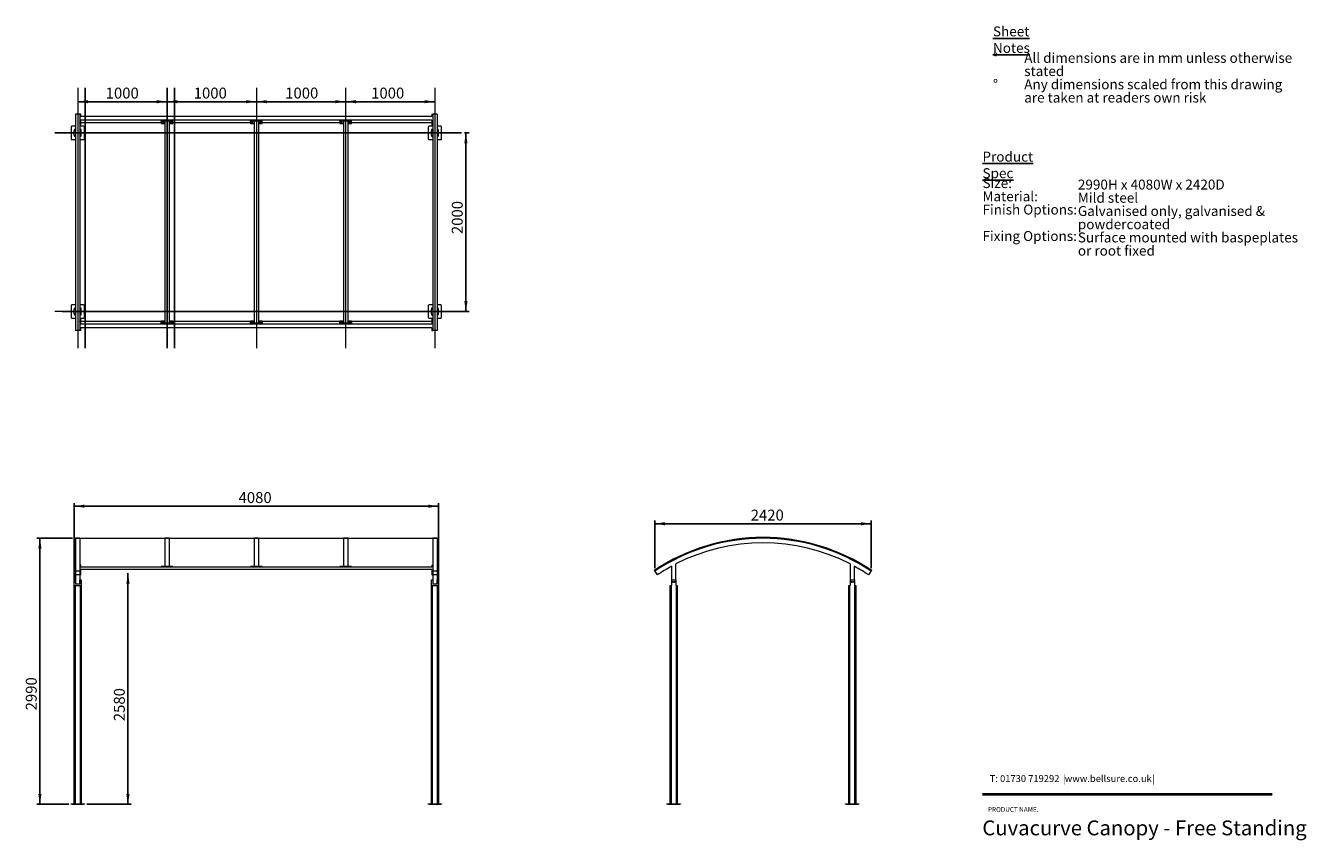
# Paper-space layout 'FS' of a CAD drawing. Units: millimetres. Extents: x 15 to 425, y 22 to 283.
import ezdxf

# ---------------------------------------------------------------- set-up
doc = ezdxf.new("R2010")
doc.units = ezdxf.units.MM
for name, color, linetype in [('BLACK', 7, 'Continuous'), ('DARK_BLUE', 156, 'Continuous'), ('FORMAT', 7, 'Continuous')]:
    doc.layers.add(name, color=color, linetype=linetype)
doc.styles.add('SLDTEXTSTYLE0', font='TXT', dxfattribs={"width": 0.75})
doc.styles.add('SLDTEXTSTYLE1', font='TXT', dxfattribs={"width": 0.605})
doc.styles.add('SLDTEXTSTYLE2', font='TXT', dxfattribs={"width": 0.7})
doc.dimstyles.new('SLDDIMSTYLE2', dxfattribs={"dimtxt": 3.5, "dimasz": 3.302, "dimexe": 0, "dimexo": 0.0625, "dimgap": 0.875, "dimtad": 1, "dimlfac": 35, "dimrnd": 1e-09, "dimzin": 12, "dimdsep": 46, "dimtxsty": 'SLDTEXTSTYLE0', "dimsah": 1, "dimcen": 0.09, "dimadec": 0, "dimazin": 3, "dimtfac": 1, "dimtofl": 0, "dimtmove": 0, "dimatfit": 3, "dimfxl": 1, "dimfrac": 2, "dimtolj": 1, "dimtzin": 12, "dimarcsym": 0})

# ---------------------------------------------------------------- blocks, each defined once
blk = doc.blocks.new('SW_NOTE_6')
at = {"layer": 'BLACK', "color": 0, "char_height": 3.175, "attachment_point": 1}
for s, insert, style in [('\\LProduct Spec', (0, 4.09), 'SLDTEXTSTYLE2'), ('Size:', (0, -4.37), 'SLDTEXTSTYLE1'), ('Material:', (0, -8.61), 'SLDTEXTSTYLE1'), ('Finish Options:', (0, -12.84), 'SLDTEXTSTYLE1'), ('Fixing Options:', (0, -21.31), 'SLDTEXTSTYLE1')]:
    blk.add_mtext(s, dxfattribs=dict(at, insert=insert, style=style))
blk = doc.blocks.new('SW_NOTE_7')
at = {"layer": 'BLACK', "color": 0, "char_height": 3.175, "attachment_point": 1, "style": 'SLDTEXTSTYLE2'}
for s, insert in [('2990H x 4080W x 2420D', (0, 4.09)), ('Mild steel', (0, -0.14)), ('Galvanised only, galvanised &', (0, -4.37)), ('powdercoated', (0, -8.61)), ('Surface mounted with baspeplates', (0, -12.84)), ('or root fixed', (0, -17.07))]:
    blk.add_mtext(s, dxfattribs=dict(at, insert=insert))
blk = doc.blocks.new('SW_NOTE_8')
at = {"color": 0, "linetype": 'Continuous', "lineweight": 0, "char_height": 2.2, "attachment_point": 2}
for s, insert, style in [('T: 01730 719292', (11.21, 2.84), 'SLDTEXTSTYLE1'), ('|', (23.88, 2.77), 'SLDTEXTSTYLE2'), ('www.bellsure.co.uk', (37.99, 2.84), 'SLDTEXTSTYLE1'), ('|', (52.43, 2.77), 'SLDTEXTSTYLE2')]:
    blk.add_mtext(s, dxfattribs=dict(at, insert=insert, style=style))
blk = doc.blocks.new('SW_NOTE_9')
at = {"layer": 'DARK_BLUE', "color": 0, "char_height": 3.175, "attachment_point": 1, "style": 'SLDTEXTSTYLE2'}
for s, insert in [('%%d', (-10, 4.09)), ('All dimensions are in mm unless otherwise', (0, 4.09)), ('stated', (0, -0.14)), ('Any dimensions scaled from this drawing', (0, -4.37)), ('%%d', (-10, -4.37)), ('are taken at readers own risk', (0, -8.61))]:
    blk.add_mtext(s, dxfattribs=dict(at, insert=insert))
blk = doc.blocks.new('_D_15')
at = {"layer": 'FORMAT', "color": 8, "transparency": 16777216}
for p, q in [((216.43, 109.53), (216.43, 124.74)), ((285.67, 123.74), (216.43, 123.74)), ((285.67, 109.53), (285.67, 124.74))]:
    blk.add_line(p, q, dxfattribs=at)
for points in [[(216.43, 123.74), (219.73, 123.23), (219.73, 124.25)], [(285.67, 123.74), (282.36, 124.25), (282.36, 123.23)]]:
    blk.add_solid(points, dxfattribs=at)
at = {"layer": 'FORMAT', "color": 8, "transparency": 16777216, "insert": (247.11, 128.25), "char_height": 3.5, "attachment_point": 1, "style": 'SLDTEXTSTYLE0'}
blk.add_mtext('2420', dxfattribs=at)
blk = doc.blocks.new('_D_16')
at = {"layer": 'FORMAT', "color": 8, "transparency": 16777216}
for p, q in [((30.09, 119.07), (18.69, 119.07)), ((19.69, 119.07), (19.69, 33.93)), ((28.94, 33.93), (18.69, 33.93))]:
    blk.add_line(p, q, dxfattribs=at)
for points in [[(19.69, 119.07), (19.19, 115.77), (20.2, 115.77)], [(19.69, 33.93), (20.2, 37.23), (19.19, 37.23)]]:
    blk.add_solid(points, dxfattribs=at)
at = {"layer": 'FORMAT', "color": 8, "transparency": 16777216, "insert": (15.18, 64), "char_height": 3.5, "attachment_point": 1, "rotation": 90, "style": 'SLDTEXTSTYLE0'}
blk.add_mtext('2990', dxfattribs=at)
blk = doc.blocks.new('_D_17')
at = {"layer": 'FORMAT', "color": 8, "transparency": 16777216}
for p, q in [((30.66, 104.97), (30.66, 130.36)), ((30.66, 129.36), (147.23, 129.36)), ((147.23, 104.97), (147.23, 130.36))]:
    blk.add_line(p, q, dxfattribs=at)
for points in [[(30.66, 129.36), (33.96, 128.85), (33.96, 129.86)], [(147.23, 129.36), (143.93, 129.86), (143.93, 128.85)]]:
    blk.add_solid(points, dxfattribs=at)
at = {"layer": 'FORMAT', "color": 8, "transparency": 16777216, "insert": (83.25, 133.87), "char_height": 3.5, "attachment_point": 1, "style": 'SLDTEXTSTYLE0'}
blk.add_mtext('4080', dxfattribs=at)
blk = doc.blocks.new('_D_18')
at = {"layer": 'FORMAT', "color": 8, "transparency": 16777216}
for p, q in [((47.87, 107.9), (47.87, 33.93)), ((34.66, 33.93), (48.87, 33.93))]:
    blk.add_line(p, q, dxfattribs=at)
for points in [[(47.87, 107.9), (47.36, 104.6), (48.38, 104.6)], [(47.87, 33.93), (48.38, 37.23), (47.36, 37.23)]]:
    blk.add_solid(points, dxfattribs=at)
at = {"layer": 'FORMAT', "color": 8, "transparency": 16777216, "insert": (43.36, 60.54), "char_height": 3.5, "attachment_point": 1, "rotation": 90, "style": 'SLDTEXTSTYLE0'}
blk.add_mtext('2580', dxfattribs=at)
blk = doc.blocks.new('_D_19')
at = {"layer": 'FORMAT', "color": 8, "transparency": 16777216}
blk.add_line((31.8, 258.83), (60.37, 258.83), dxfattribs=at)
for points in [[(31.8, 258.83), (35.1, 258.32), (35.1, 259.34)], [(60.37, 258.83), (57.07, 259.34), (57.07, 258.32)]]:
    blk.add_solid(points, dxfattribs=at)
at = {"layer": 'FORMAT', "color": 8, "transparency": 16777216, "insert": (40.74, 263.34), "char_height": 3.5, "attachment_point": 1, "style": 'SLDTEXTSTYLE0'}
blk.add_mtext('1000', dxfattribs=at)
blk = doc.blocks.new('_D_20')
at = {"layer": 'FORMAT', "color": 8, "transparency": 16777216}
blk.add_line((60.37, 258.83), (88.94, 258.83), dxfattribs=at)
for points in [[(60.37, 258.83), (63.67, 258.32), (63.67, 259.34)], [(88.94, 258.83), (85.64, 259.34), (85.64, 258.32)]]:
    blk.add_solid(points, dxfattribs=at)
at = {"layer": 'FORMAT', "color": 8, "transparency": 16777216, "insert": (68.91, 263.34), "char_height": 3.5, "attachment_point": 1, "style": 'SLDTEXTSTYLE0'}
blk.add_mtext('1000', dxfattribs=at)
blk = doc.blocks.new('_D_21')
at = {"layer": 'FORMAT', "color": 8, "transparency": 16777216}
blk.add_line((88.94, 258.83), (117.52, 258.83), dxfattribs=at)
for points in [[(88.94, 258.83), (92.25, 258.32), (92.25, 259.34)], [(117.52, 258.83), (114.21, 259.34), (114.21, 258.32)]]:
    blk.add_solid(points, dxfattribs=at)
at = {"layer": 'FORMAT', "color": 8, "transparency": 16777216, "insert": (98.17, 263.34), "char_height": 3.5, "attachment_point": 1, "style": 'SLDTEXTSTYLE0'}
blk.add_mtext('1000', dxfattribs=at)
blk = doc.blocks.new('_D_22')
at = {"layer": 'FORMAT', "color": 8, "transparency": 16777216}
blk.add_line((117.52, 258.83), (146.09, 258.83), dxfattribs=at)
for points in [[(117.52, 258.83), (120.82, 258.32), (120.82, 259.34)], [(146.09, 258.83), (142.78, 259.34), (142.78, 258.32)]]:
    blk.add_solid(points, dxfattribs=at)
at = {"layer": 'FORMAT', "color": 8, "transparency": 16777216, "insert": (125.67, 263.34), "char_height": 3.5, "attachment_point": 1, "style": 'SLDTEXTSTYLE0'}
blk.add_mtext('1000', dxfattribs=at)
blk = doc.blocks.new('_D_23')
at = {"layer": 'FORMAT', "color": 8, "transparency": 16777216}
for p, q in [((155.58, 248.84), (156.99, 248.84)), ((155.99, 191.69), (155.99, 248.84)), ((155.58, 191.69), (156.99, 191.69))]:
    blk.add_line(p, q, dxfattribs=at)
for points in [[(155.99, 248.84), (155.48, 245.53), (156.5, 245.53)], [(155.99, 191.69), (156.5, 195), (155.48, 195)]]:
    blk.add_solid(points, dxfattribs=at)
at = {"layer": 'FORMAT', "color": 8, "transparency": 16777216, "insert": (151.48, 216.45), "char_height": 3.5, "attachment_point": 1, "rotation": 90, "style": 'SLDTEXTSTYLE0'}
blk.add_mtext('2000', dxfattribs=at)

psp = doc.layouts.new('FS')

# ---------------------------------------------------------------- linework, layer by layer
at = {"color": 8, "linetype": 'Continuous', "lineweight": 0}
for p, q in [((31.8011, 263.25891), (31.8011, 179.99165)), ((154.57783, 191.69308), (24.49278, 191.69308))]:
    psp.add_line(p, q, dxfattribs=at)
at = {"color": 5, "linetype": 'Continuous', "lineweight": 0}
for p, q in [((88.94395, 263.25891), (88.94395, 179.99165)), ((117.51538, 263.25891), (117.51538, 179.99165)), ((146.08681, 263.25891), (146.08681, 179.99165))]:
    psp.add_line(p, q, dxfattribs=at)
at = {"color": 7, "linetype": 'Continuous', "lineweight": 15}
for p, q in [((32.51538, 254.88491), (31.08681, 254.88491)), ((31.08681, 254.88491), (31.08681, 185.64409)), ((32.51538, 254.88491), (32.51538, 252.03816)), ((32.8011, 254.88491), (32.51538, 254.88491)), ((32.8011, 254.05461), (32.8011, 254.88491)), ((145.08681, 254.88491), (145.08681, 254.05461)), ((145.08681, 254.88491), (145.37253, 254.88491)), ((146.8011, 254.88491), (145.37253, 254.88491)), ((145.37253, 254.88491), (145.37253, 252.03816)), ((146.8011, 254.88491), (146.8011, 185.64409)), ((29.65824, 250.69308), (29.65824, 246.97879)), ((31.08681, 250.97879), (29.94395, 250.97879)), ((31.08681, 249.97879), (30.94395, 249.97879)), ((32.8011, 252.03816), (32.51538, 252.03816)), ((32.51538, 251.98539), (32.51538, 252.03816)), ((32.51538, 251.98539), (32.51538, 188.54362)), ((32.8011, 251.242), (32.51538, 251.242)), ((33.65824, 250.97879), (32.51538, 250.97879)), ((32.65824, 249.97879), (32.51538, 249.97879)), ((145.08681, 254.05461), (32.8011, 254.05461)), ((145.08681, 252.86846), (32.8011, 252.86846)), ((32.8011, 252.03816), (32.8011, 252.86846)), ((58.51538, 252.0723), (32.8011, 252.0723)), ((32.8011, 251.242), (32.8011, 252.03816)), ((33.94395, 246.97879), (33.94395, 250.69308)), ((59.65824, 252.84176), (58.51538, 252.84176)), ((58.51538, 252.60453), (58.51538, 252.84176)), ((62.22967, 252.60453), (58.51538, 252.60453)), ((58.51538, 252.60453), (58.51538, 251.80821)), ((58.51538, 251.80821), (59.65824, 251.80821)), ((59.65824, 252.84199), (59.65824, 252.83294)), ((61.08681, 252.84199), (59.65824, 252.84199)), ((61.08681, 252.83294), (59.65824, 252.83294)), ((59.65824, 252.59817), (59.65824, 187.93084)), ((61.08681, 252.59817), (59.65824, 252.59817)), ((61.08681, 252.84199), (61.08681, 252.83294)), ((62.22967, 252.84176), (61.08681, 252.84176)), ((61.08681, 252.59817), (61.08681, 187.93084)), ((61.08681, 251.80821), (62.22967, 251.80821)), ((62.22967, 252.60453), (62.22967, 252.84176)), ((62.22967, 251.80821), (62.22967, 252.60453)), ((87.08681, 252.0723), (62.22967, 252.0723)), ((87.08681, 252.60453), (87.08681, 252.84176)), ((88.22967, 252.84176), (87.08681, 252.84176)), ((90.8011, 252.60453), (87.08681, 252.60453)), ((87.08681, 252.60453), (87.08681, 251.80821)), ((87.08681, 251.80821), (88.22967, 251.80821)), ((88.22967, 252.84199), (88.22967, 252.83294)), ((89.65824, 252.84199), (88.22967, 252.84199)), ((89.65824, 252.83294), (88.22967, 252.83294)), ((89.65824, 252.59817), (88.22967, 252.59817)), ((88.22967, 252.59817), (88.22967, 187.93084)), ((89.65824, 252.84199), (89.65824, 252.83294)), ((90.8011, 252.84176), (89.65824, 252.84176)), ((89.65824, 252.59817), (89.65824, 187.93084)), ((89.65824, 251.80821), (90.8011, 251.80821)), ((90.8011, 252.60453), (90.8011, 252.84176)), ((90.8011, 251.80821), (90.8011, 252.60453)), ((115.65824, 252.0723), (90.8011, 252.0723)), ((115.65824, 252.60453), (115.65824, 252.84176)), ((116.8011, 252.84176), (115.65824, 252.84176)), ((115.65824, 252.60453), (115.65824, 251.80821)), ((119.37253, 252.60453), (115.65824, 252.60453)), ((115.65824, 251.80821), (116.8011, 251.80821)), ((116.8011, 252.84199), (116.8011, 252.83294)), ((118.22967, 252.84199), (116.8011, 252.84199)), ((118.22967, 252.83294), (116.8011, 252.83294)), ((118.22967, 252.59817), (116.8011, 252.59817)), ((116.8011, 252.59817), (116.8011, 187.93084)), ((118.22967, 252.84199), (118.22967, 252.83294)), ((119.37253, 252.84176), (118.22967, 252.84176)), ((118.22967, 252.59817), (118.22967, 187.93084)), ((118.22967, 251.80821), (119.37253, 251.80821)), ((119.37253, 252.60453), (119.37253, 252.84176)), ((119.37253, 251.80821), (119.37253, 252.60453)), ((145.08681, 252.0723), (119.37253, 252.0723)), ((143.94395, 250.69308), (143.94395, 246.97879)), ((145.37253, 250.97879), (144.22967, 250.97879)), ((145.08681, 252.86846), (145.08681, 252.03816)), ((145.08681, 252.03816), (145.08681, 251.242)), ((145.08681, 252.03816), (145.37253, 252.03816)), ((145.08681, 251.242), (145.37253, 251.242)), ((145.37253, 249.97879), (145.22967, 249.97879)), ((145.37253, 252.03816), (145.37253, 251.98539)), ((145.37253, 251.98539), (145.37253, 188.54362)), ((147.94395, 250.97879), (146.8011, 250.97879)), ((146.94395, 249.97879), (146.8011, 249.97879)), ((148.22967, 246.97879), (148.22967, 250.69308)), ((29.94395, 246.69308), (31.08681, 246.69308)), ((30.65824, 249.69308), (30.65824, 249.55022)), ((30.65824, 248.12165), (30.65824, 249.55022)), ((30.65824, 249.55022), (31.08681, 249.55022)), ((30.65824, 248.12165), (31.08681, 248.12165)), ((30.65824, 248.12165), (30.65824, 247.97879)), ((30.94395, 247.69308), (31.08681, 247.69308)), ((32.51538, 249.55022), (32.94395, 249.55022)), ((32.51538, 248.12165), (32.94395, 248.12165)), ((32.51538, 247.69308), (32.65824, 247.69308)), ((32.51538, 246.69308), (33.65824, 246.69308)), ((32.94395, 249.55022), (32.94395, 249.69308)), ((32.94395, 248.12165), (32.94395, 249.55022)), ((32.94395, 247.97879), (32.94395, 248.12165)), ((144.22967, 246.69308), (145.37253, 246.69308)), ((144.94395, 249.69308), (144.94395, 249.55022)), ((144.94395, 249.55022), (145.37253, 249.55022)), ((144.94395, 248.12165), (144.94395, 249.55022)), ((144.94395, 248.12165), (145.37253, 248.12165)), ((144.94395, 248.12165), (144.94395, 247.97879)), ((145.22967, 247.69308), (145.37253, 247.69308)), ((146.8011, 249.55022), (147.22967, 249.55022)), ((146.8011, 248.12165), (147.22967, 248.12165)), ((146.8011, 247.69308), (146.94395, 247.69308)), ((146.8011, 246.69308), (147.94395, 246.69308)), ((147.22967, 249.55022), (147.22967, 249.69308)), ((147.22967, 248.12165), (147.22967, 249.55022)), ((147.22967, 247.97879), (147.22967, 248.12165)), ((29.65824, 193.55022), (29.65824, 189.83593)), ((31.08681, 193.83593), (29.94395, 193.83593)), ((31.08681, 192.83593), (30.94395, 192.83593)), ((33.65824, 193.83593), (32.51538, 193.83593)), ((32.65824, 192.83593), (32.51538, 192.83593)), ((33.94395, 189.83593), (33.94395, 193.55022)), ((143.94395, 193.55022), (143.94395, 189.83593)), ((145.37253, 193.83593), (144.22967, 193.83593)), ((145.37253, 192.83593), (145.22967, 192.83593)), ((147.94395, 193.83593), (146.8011, 193.83593)), ((146.94395, 192.83593), (146.8011, 192.83593)), ((148.22967, 189.83593), (148.22967, 193.55022)), ((29.94395, 189.55022), (31.08681, 189.55022)), ((30.65824, 192.55022), (30.65824, 192.40736)), ((30.65824, 190.97879), (30.65824, 192.40736)), ((30.65824, 192.40736), (31.08681, 192.40736)), ((30.65824, 190.97879), (31.08681, 190.97879)), ((30.65824, 190.97879), (30.65824, 190.83593)), ((30.94395, 190.55022), (31.08681, 190.55022)), ((32.51538, 192.40736), (32.94395, 192.40736)), ((32.51538, 190.97879), (32.94395, 190.97879)), ((32.51538, 190.55022), (32.65824, 190.55022)), ((32.51538, 189.55022), (33.65824, 189.55022)), ((32.8011, 189.28701), (32.51538, 189.28701)), ((32.51538, 188.49085), (32.51538, 188.54362)), ((32.8011, 188.49085), (32.8011, 189.28701)), ((32.94395, 192.40736), (32.94395, 192.55022)), ((32.94395, 190.97879), (32.94395, 192.40736)), ((32.94395, 190.83593), (32.94395, 190.97879)), ((58.51538, 188.70328), (59.65824, 188.70328)), ((58.51538, 187.90696), (58.51538, 188.70328)), ((61.08681, 188.70328), (62.22967, 188.70328)), ((62.22967, 188.70328), (62.22967, 187.90696)), ((87.08681, 188.70328), (88.22967, 188.70328)), ((87.08681, 187.90696), (87.08681, 188.70328)), ((89.65824, 188.70328), (90.8011, 188.70328)), ((90.8011, 188.70328), (90.8011, 187.90696)), ((115.65824, 187.90696), (115.65824, 188.70328)), ((115.65824, 188.70328), (116.8011, 188.70328)), ((118.22967, 188.70328), (119.37253, 188.70328)), ((119.37253, 188.70328), (119.37253, 187.90696)), ((144.22967, 189.55022), (145.37253, 189.55022)), ((144.94395, 192.55022), (144.94395, 192.40736)), ((144.94395, 190.97879), (144.94395, 192.40736)), ((144.94395, 192.40736), (145.37253, 192.40736)), ((144.94395, 190.97879), (145.37253, 190.97879)), ((144.94395, 190.97879), (144.94395, 190.83593)), ((145.08681, 189.28701), (145.37253, 189.28701)), ((145.08681, 189.28701), (145.08681, 188.49085)), ((145.22967, 190.55022), (145.37253, 190.55022)), ((145.37253, 188.54362), (145.37253, 188.49085)), ((146.8011, 192.40736), (147.22967, 192.40736)), ((146.8011, 190.97879), (147.22967, 190.97879)), ((146.8011, 190.55022), (146.94395, 190.55022)), ((146.8011, 189.55022), (147.94395, 189.55022)), ((147.22967, 192.40736), (147.22967, 192.55022)), ((147.22967, 190.97879), (147.22967, 192.40736)), ((147.22967, 190.83593), (147.22967, 190.97879)), ((32.51538, 185.64409), (31.08681, 185.64409)), ((32.51538, 188.49085), (32.51538, 185.64409)), ((32.8011, 188.49085), (32.51538, 188.49085)), ((32.8011, 185.64409), (32.51538, 185.64409)), ((32.8011, 187.66055), (32.8011, 188.49085)), ((58.51538, 188.45671), (32.8011, 188.45671)), ((145.08681, 187.66055), (32.8011, 187.66055)), ((145.08681, 186.4744), (32.8011, 186.4744)), ((32.8011, 185.64409), (32.8011, 186.4744)), ((58.51538, 187.90696), (58.51538, 187.66973)), ((62.22967, 187.90696), (58.51538, 187.90696)), ((62.22967, 187.66973), (58.51538, 187.66973)), ((61.08681, 187.93084), (59.65824, 187.93084)), ((87.08681, 188.45671), (62.22967, 188.45671)), ((62.22967, 187.90696), (62.22967, 187.66973)), ((90.8011, 187.90696), (87.08681, 187.90696)), ((87.08681, 187.90696), (87.08681, 187.66973)), ((90.8011, 187.66973), (87.08681, 187.66973)), ((89.65824, 187.93084), (88.22967, 187.93084)), ((115.65824, 188.45671), (90.8011, 188.45671)), ((90.8011, 187.90696), (90.8011, 187.66973)), ((119.37253, 187.90696), (115.65824, 187.90696)), ((115.65824, 187.90696), (115.65824, 187.66973)), ((119.37253, 187.66973), (115.65824, 187.66973)), ((118.22967, 187.93084), (116.8011, 187.93084)), ((145.08681, 188.45671), (119.37253, 188.45671)), ((119.37253, 187.90696), (119.37253, 187.66973)), ((145.08681, 188.49085), (145.08681, 187.66055)), ((145.08681, 188.49085), (145.37253, 188.49085)), ((145.08681, 186.4744), (145.08681, 185.64409)), ((145.08681, 185.64409), (145.37253, 185.64409)), ((145.37253, 188.49085), (145.37253, 185.64409)), ((146.8011, 185.64409), (145.37253, 185.64409)), ((32.51538, 119.06982), (31.08681, 119.06982)), ((31.08681, 119.06982), (31.08681, 108.52822)), ((32.51538, 119.06982), (32.51538, 110.439)), ((61.08681, 119.06982), (59.65824, 119.06982)), ((59.65824, 119.06982), (59.65824, 110.02724)), ((61.08681, 119.06982), (61.08681, 110.02724)), ((89.65824, 119.06982), (88.22967, 119.06982)), ((88.22967, 119.06982), (88.22967, 110.02724)), ((89.65824, 119.06982), (89.65824, 110.02724)), ((118.22967, 119.06982), (116.8011, 119.06982)), ((116.8011, 119.06982), (116.8011, 110.02724)), ((118.22967, 119.06982), (118.22967, 110.02724)), ((146.8011, 119.06982), (145.37253, 119.06982)), ((145.37253, 119.06982), (145.37253, 110.439)), ((146.8011, 119.06982), (146.8011, 108.52822)), ((223.18872, 105.82239), (223.18872, 110.87046)), ((278.90301, 110.87046), (278.90301, 105.82239)), ((32.51538, 108.52822), (31.08681, 108.52822)), ((31.08681, 108.52822), (31.08681, 107.34207)), ((32.51538, 107.34207), (31.08681, 107.34207)), ((31.08681, 107.34207), (31.08681, 104.39382)), ((32.8011, 110.439), (32.51538, 110.439)), ((32.51538, 110.439), (32.51538, 108.52822)), ((32.51538, 108.52822), (32.51538, 107.34207)), ((32.8011, 108.52822), (32.51538, 108.52822)), ((32.51538, 107.34207), (32.51538, 104.39382)), ((32.8011, 107.34207), (32.51538, 107.34207)), ((32.8011, 109.88169), (32.8011, 110.439)), ((145.08681, 109.88169), (32.8011, 109.88169)), ((145.08681, 109.08553), (32.8011, 109.08553)), ((32.8011, 108.52822), (32.8011, 109.08553)), ((32.8011, 107.34207), (32.8011, 108.52822)), ((58.51538, 110.02724), (58.51538, 109.88169)), ((62.22967, 110.02724), (58.51538, 110.02724)), ((62.22967, 110.02724), (62.22967, 109.88169)), ((87.08681, 110.02724), (87.08681, 109.88169)), ((90.8011, 110.02724), (87.08681, 110.02724)), ((90.8011, 110.02724), (90.8011, 109.88169)), ((119.37253, 110.02724), (115.65824, 110.02724)), ((115.65824, 110.02724), (115.65824, 109.88169)), ((119.37253, 110.02724), (119.37253, 109.88169)), ((145.08681, 110.439), (145.08681, 109.88169)), ((145.08681, 110.439), (145.37253, 110.439)), ((145.08681, 109.08553), (145.08681, 108.52822)), ((145.08681, 108.52822), (145.37253, 108.52822)), ((145.08681, 108.52822), (145.08681, 107.34207)), ((145.08681, 107.34207), (145.37253, 107.34207)), ((145.37253, 110.439), (145.37253, 108.52822)), ((146.8011, 108.52822), (145.37253, 108.52822)), ((145.37253, 108.52822), (145.37253, 107.34207)), ((146.8011, 107.34207), (145.37253, 107.34207)), ((145.37253, 107.34207), (145.37253, 104.39382)), ((146.8011, 108.52822), (146.8011, 107.34207)), ((146.8011, 107.34207), (146.8011, 104.39382)), ((216.26623, 108.76545), (216.42546, 108.52822)), ((216.42546, 108.52822), (217.22162, 107.34207)), ((221.76015, 110.10811), (221.76015, 105.82239)), ((280.33158, 105.82239), (280.33158, 110.10811)), ((284.87012, 107.34207), (285.66628, 108.52822)), ((285.66628, 108.52822), (285.82551, 108.76545)), ((30.65824, 105.82239), (31.08681, 105.82239)), ((30.65824, 103.96525), (30.65824, 105.82239)), ((30.65824, 34.06982), (30.65824, 103.96525)), ((30.65824, 103.96525), (30.94395, 103.96525)), ((30.94395, 103.96525), (30.94395, 34.06982)), ((30.94395, 103.96525), (32.65824, 103.96525)), ((31.08681, 105.82239), (31.08681, 104.39382)), ((32.51538, 104.39382), (31.08681, 104.39382)), ((32.51538, 104.39382), (32.51538, 105.82239)), ((32.51538, 105.82239), (32.94395, 105.82239)), ((32.65824, 34.06982), (32.65824, 103.96525)), ((32.65824, 103.96525), (32.94395, 103.96525)), ((32.94395, 105.82239), (32.94395, 103.96525)), ((32.94395, 103.96525), (32.94395, 34.06982)), ((144.94395, 105.82239), (145.37253, 105.82239)), ((144.94395, 103.96525), (144.94395, 105.82239)), ((144.94395, 34.06982), (144.94395, 103.96525)), ((144.94395, 103.96525), (145.22967, 103.96525)), ((145.22967, 103.96525), (145.22967, 34.06982)), ((145.22967, 103.96525), (146.94395, 103.96525)), ((145.37253, 105.82239), (145.37253, 104.39382)), ((146.8011, 104.39382), (145.37253, 104.39382)), ((146.8011, 104.39382), (146.8011, 105.82239)), ((146.8011, 105.82239), (147.22967, 105.82239)), ((146.94395, 34.06982), (146.94395, 103.96525)), ((146.94395, 103.96525), (147.22967, 103.96525)), ((147.22967, 105.82239), (147.22967, 103.96525)), ((147.22967, 103.96525), (147.22967, 34.06982)), ((221.33158, 34.06982), (221.33158, 103.96525)), ((221.33158, 103.96525), (221.61729, 103.96525)), ((221.61729, 103.96525), (221.61729, 34.06982)), ((221.61729, 103.96525), (221.76015, 103.96525)), ((221.76015, 105.82239), (221.76015, 103.96525)), ((221.76015, 105.82239), (223.18872, 105.82239)), ((223.18872, 105.82239), (223.18872, 103.96525)), ((223.18872, 103.96525), (223.33158, 103.96525)), ((223.33158, 34.06982), (223.33158, 103.96525)), ((223.33158, 103.96525), (223.61729, 103.96525)), ((223.61729, 103.96525), (223.61729, 34.06982)), ((278.47444, 34.06982), (278.47444, 103.96525)), ((278.47444, 103.96525), (278.76015, 103.96525)), ((278.76015, 103.96525), (278.76015, 34.06982)), ((278.76015, 103.96525), (278.90301, 103.96525)), ((278.90301, 105.82239), (280.33158, 105.82239)), ((278.90301, 105.82239), (278.90301, 103.96525)), ((280.33158, 105.82239), (280.33158, 103.96525)), ((280.33158, 103.96525), (280.47444, 103.96525)), ((280.47444, 34.06982), (280.47444, 103.96525)), ((280.47444, 103.96525), (280.76015, 103.96525)), ((280.76015, 103.96525), (280.76015, 34.06982)), ((29.65824, 33.92696), (29.65824, 34.06982)), ((29.65824, 34.06982), (29.94395, 34.06982)), ((29.94395, 33.92696), (29.65824, 33.92696)), ((29.94395, 34.06982), (29.94395, 33.92696)), ((29.94395, 34.06982), (33.65824, 34.06982)), ((29.94395, 33.92696), (33.65824, 33.92696)), ((33.65824, 33.92696), (33.65824, 34.06982)), ((33.65824, 34.06982), (33.94395, 34.06982)), ((33.94395, 33.92696), (33.65824, 33.92696)), ((33.94395, 34.06982), (33.94395, 33.92696)), ((143.94395, 33.92696), (143.94395, 34.06982)), ((143.94395, 34.06982), (144.22967, 34.06982)), ((144.22967, 33.92696), (143.94395, 33.92696)), ((144.22967, 34.06982), (144.22967, 33.92696)), ((144.22967, 34.06982), (147.94395, 34.06982)), ((144.22967, 33.92696), (147.94395, 33.92696)), ((147.94395, 33.92696), (147.94395, 34.06982)), ((147.94395, 34.06982), (148.22967, 34.06982)), ((148.22967, 33.92696), (147.94395, 33.92696)), ((148.22967, 34.06982), (148.22967, 33.92696)), ((220.33158, 33.92696), (220.33158, 34.06982)), ((220.33158, 34.06982), (220.61729, 34.06982)), ((220.61729, 33.92696), (220.33158, 33.92696)), ((220.61729, 34.06982), (220.61729, 33.92696)), ((220.61729, 34.06982), (224.33158, 34.06982)), ((220.61729, 33.92696), (224.33158, 33.92696)), ((224.33158, 33.92696), (224.33158, 34.06982)), ((224.33158, 34.06982), (224.61729, 34.06982)), ((224.61729, 33.92696), (224.33158, 33.92696)), ((224.61729, 34.06982), (224.61729, 33.92696)), ((277.47444, 33.92696), (277.47444, 34.06982)), ((277.47444, 34.06982), (277.76015, 34.06982)), ((277.76015, 33.92696), (277.47444, 33.92696)), ((277.76015, 34.06982), (277.76015, 33.92696)), ((277.76015, 34.06982), (281.47444, 34.06982)), ((277.76015, 33.92696), (281.47444, 33.92696)), ((281.47444, 33.92696), (281.47444, 34.06982)), ((281.47444, 34.06982), (281.76015, 34.06982)), ((281.76015, 33.92696), (281.47444, 33.92696)), ((281.76015, 34.06982), (281.76015, 33.92696))]:
    psp.add_line(p, q, dxfattribs=at)
at = {"color": 7, "linetype": 'Continuous', "lineweight": 40}
psp.add_line((413.91315, 37.03444), (321.22862, 37.03444), dxfattribs=at)
at = {"color": 7, "linetype": 'Continuous', "lineweight": 15, "flags": 128}
for points in [[(59.08681, 252.3258), (59.04075, 252.32301), (58.99684, 252.31476), (58.95713, 252.30145), (58.92349, 252.28369), (58.89749, 252.26231), (58.88034, 252.23832), (58.87284, 252.21284), (58.87535, 252.18705), (58.88775, 252.16217), (58.90945, 252.13935), (58.93945, 252.11967), (58.97634, 252.10404), (59.01839, 252.0932), (59.06364, 252.08765), (59.10998, 252.08765), (59.15523, 252.0932), (59.19729, 252.10404), (59.23418, 252.11967), (59.26417, 252.13935), (59.28588, 252.16217), (59.29827, 252.18705), (59.30078, 252.21284), (59.29329, 252.23832), (59.27614, 252.26231), (59.25013, 252.28369), (59.21649, 252.30145), (59.17679, 252.31476), (59.13288, 252.32301), (59.08681, 252.3258)], [(61.65824, 252.08695), (61.70431, 252.08974), (61.74822, 252.09799), (61.78792, 252.1113), (61.82156, 252.12906), (61.84756, 252.15043), (61.86472, 252.17442), (61.87221, 252.19991), (61.8697, 252.22569), (61.85731, 252.25058), (61.8356, 252.27339), (61.8056, 252.29307), (61.76872, 252.3087), (61.72666, 252.31955), (61.68141, 252.3251), (61.63507, 252.3251), (61.58982, 252.31955), (61.54776, 252.3087), (61.51088, 252.29307), (61.48088, 252.27339), (61.45917, 252.25058), (61.44678, 252.22569), (61.44427, 252.19991), (61.45177, 252.17442), (61.46892, 252.15043), (61.49492, 252.12906), (61.52856, 252.1113), (61.56826, 252.09799), (61.61218, 252.08974), (61.65824, 252.08695)], [(61.63334, 252.32499), (61.65824, 252.32418), (61.68314, 252.32499)], [(87.65824, 252.3258), (87.61218, 252.32301), (87.56826, 252.31476), (87.52856, 252.30145), (87.49492, 252.28369), (87.46892, 252.26231), (87.45177, 252.23832), (87.44427, 252.21284), (87.44678, 252.18705), (87.45917, 252.16217), (87.48088, 252.13935), (87.51088, 252.11967), (87.54776, 252.10404), (87.58982, 252.0932), (87.63507, 252.08765), (87.68141, 252.08765), (87.72666, 252.0932), (87.76872, 252.10404), (87.8056, 252.11967), (87.8356, 252.13935), (87.85731, 252.16217), (87.8697, 252.18705), (87.87221, 252.21284), (87.86472, 252.23832), (87.84756, 252.26231), (87.82156, 252.28369), (87.78792, 252.30145), (87.74822, 252.31476), (87.70431, 252.32301), (87.65824, 252.3258)], [(90.22967, 252.08695), (90.27573, 252.08974), (90.31964, 252.09799), (90.35935, 252.1113), (90.39299, 252.12906), (90.41899, 252.15043), (90.43614, 252.17442), (90.44364, 252.19991), (90.44113, 252.22569), (90.42874, 252.25058), (90.40703, 252.27339), (90.37703, 252.29307), (90.34014, 252.3087), (90.29809, 252.31955), (90.25284, 252.3251), (90.2065, 252.3251), (90.16125, 252.31955), (90.11919, 252.3087), (90.0823, 252.29307), (90.05231, 252.27339), (90.0306, 252.25058), (90.01821, 252.22569), (90.0157, 252.19991), (90.02319, 252.17442), (90.04034, 252.15043), (90.06635, 252.12906), (90.09999, 252.1113), (90.13969, 252.09799), (90.1836, 252.08974), (90.22967, 252.08695)], [(90.20477, 252.32499), (90.22967, 252.32418), (90.25457, 252.32499)], [(116.22967, 252.3258), (116.1836, 252.32301), (116.13969, 252.31476), (116.09999, 252.30145), (116.06635, 252.28369), (116.04034, 252.26231), (116.02319, 252.23832), (116.0157, 252.21284), (116.01821, 252.18705), (116.0306, 252.16217), (116.05231, 252.13935), (116.0823, 252.11967), (116.11919, 252.10404), (116.16125, 252.0932), (116.2065, 252.08765), (116.25284, 252.08765), (116.29809, 252.0932), (116.34014, 252.10404), (116.37703, 252.11967), (116.40703, 252.13935), (116.42874, 252.16217), (116.44113, 252.18705), (116.44364, 252.21284), (116.43614, 252.23832), (116.41899, 252.26231), (116.39299, 252.28369), (116.35935, 252.30145), (116.31964, 252.31476), (116.27573, 252.32301), (116.22967, 252.3258)], [(118.8011, 252.08695), (118.84716, 252.08974), (118.89107, 252.09799), (118.93078, 252.1113), (118.96442, 252.12906), (118.99042, 252.15043), (119.00757, 252.17442), (119.01507, 252.19991), (119.01256, 252.22569), (119.00016, 252.25058), (118.97846, 252.27339), (118.94846, 252.29307), (118.91157, 252.3087), (118.86952, 252.31955), (118.82427, 252.3251), (118.77793, 252.3251), (118.73268, 252.31955), (118.69062, 252.3087), (118.65373, 252.29307), (118.62374, 252.27339), (118.60203, 252.25058), (118.58963, 252.22569), (118.58713, 252.19991), (118.59462, 252.17442), (118.61177, 252.15043), (118.63778, 252.12906), (118.67142, 252.1113), (118.71112, 252.09799), (118.75503, 252.08974), (118.8011, 252.08695)], [(118.7762, 252.32499), (118.8011, 252.32418), (118.826, 252.32499)], [(59.08681, 188.42454), (59.13288, 188.42175), (59.17679, 188.41351), (59.21649, 188.40019), (59.25013, 188.38243), (59.27614, 188.36106), (59.29329, 188.33707), (59.30078, 188.31159), (59.29827, 188.2858), (59.28588, 188.26092), (59.26417, 188.2381), (59.23418, 188.21842), (59.19729, 188.20279), (59.15523, 188.19195), (59.10998, 188.1864), (59.06364, 188.1864), (59.01839, 188.19195), (58.97634, 188.20279), (58.93945, 188.21842), (58.90945, 188.2381), (58.88775, 188.26092), (58.87535, 188.2858), (58.87284, 188.31159), (58.88034, 188.33707), (58.89749, 188.36106), (58.92349, 188.38243), (58.95713, 188.40019), (58.99684, 188.41351), (59.04075, 188.42175), (59.08681, 188.42454)], [(59.06191, 188.1865), (59.08681, 188.18731), (59.11171, 188.1865)], [(61.65824, 188.1857), (61.61218, 188.18849), (61.56826, 188.19673), (61.52856, 188.21005), (61.49492, 188.22781), (61.46892, 188.24918), (61.45177, 188.27317), (61.44427, 188.29865), (61.44678, 188.32444), (61.45917, 188.34932), (61.48088, 188.37214), (61.51088, 188.39182), (61.54776, 188.40745), (61.58982, 188.41829), (61.63507, 188.42384), (61.68141, 188.42384), (61.72666, 188.41829), (61.76872, 188.40745), (61.8056, 188.39182), (61.8356, 188.37214), (61.85731, 188.34932), (61.8697, 188.32444), (61.87221, 188.29865), (61.86472, 188.27317), (61.84756, 188.24918), (61.82156, 188.22781), (61.78792, 188.21005), (61.74822, 188.19673), (61.70431, 188.18849), (61.65824, 188.1857)], [(87.65824, 188.42454), (87.70431, 188.42175), (87.74822, 188.41351), (87.78792, 188.40019), (87.82156, 188.38243), (87.84756, 188.36106), (87.86472, 188.33707), (87.87221, 188.31159), (87.8697, 188.2858), (87.85731, 188.26092), (87.8356, 188.2381), (87.8056, 188.21842), (87.76872, 188.20279), (87.72666, 188.19195), (87.68141, 188.1864), (87.63507, 188.1864), (87.58982, 188.19195), (87.54776, 188.20279), (87.51088, 188.21842), (87.48088, 188.2381), (87.45917, 188.26092), (87.44678, 188.2858), (87.44427, 188.31159), (87.45177, 188.33707), (87.46892, 188.36106), (87.49492, 188.38243), (87.52856, 188.40019), (87.56826, 188.41351), (87.61218, 188.42175), (87.65824, 188.42454)], [(87.63334, 188.1865), (87.65824, 188.18731), (87.68314, 188.1865)], [(90.22967, 188.1857), (90.1836, 188.18849), (90.13969, 188.19673), (90.09999, 188.21005), (90.06635, 188.22781), (90.04034, 188.24918), (90.02319, 188.27317), (90.0157, 188.29865), (90.01821, 188.32444), (90.0306, 188.34932), (90.05231, 188.37214), (90.0823, 188.39182), (90.11919, 188.40745), (90.16125, 188.41829), (90.2065, 188.42384), (90.25284, 188.42384), (90.29809, 188.41829), (90.34014, 188.40745), (90.37703, 188.39182), (90.40703, 188.37214), (90.42874, 188.34932), (90.44113, 188.32444), (90.44364, 188.29865), (90.43614, 188.27317), (90.41899, 188.24918), (90.39299, 188.22781), (90.35935, 188.21005), (90.31964, 188.19673), (90.27573, 188.18849), (90.22967, 188.1857)], [(116.22967, 188.42454), (116.27573, 188.42175), (116.31964, 188.41351), (116.35935, 188.40019), (116.39299, 188.38243), (116.41899, 188.36106), (116.43614, 188.33707), (116.44364, 188.31159), (116.44113, 188.2858), (116.42874, 188.26092), (116.40703, 188.2381), (116.37703, 188.21842), (116.34014, 188.20279), (116.29809, 188.19195), (116.25284, 188.1864), (116.2065, 188.1864), (116.16125, 188.19195), (116.11919, 188.20279), (116.0823, 188.21842), (116.05231, 188.2381), (116.0306, 188.26092), (116.01821, 188.2858), (116.0157, 188.31159), (116.02319, 188.33707), (116.04034, 188.36106), (116.06635, 188.38243), (116.09999, 188.40019), (116.13969, 188.41351), (116.1836, 188.42175), (116.22967, 188.42454)], [(116.20477, 188.1865), (116.22967, 188.18731), (116.25457, 188.1865)], [(118.8011, 188.1857), (118.75503, 188.18849), (118.71112, 188.19673), (118.67142, 188.21005), (118.63778, 188.22781), (118.61177, 188.24918), (118.59462, 188.27317), (118.58713, 188.29865), (118.58963, 188.32444), (118.60203, 188.34932), (118.62374, 188.37214), (118.65373, 188.39182), (118.69062, 188.40745), (118.73268, 188.41829), (118.77793, 188.42384), (118.82427, 188.42384), (118.86952, 188.41829), (118.91157, 188.40745), (118.94846, 188.39182), (118.97846, 188.37214), (119.00016, 188.34932), (119.01256, 188.32444), (119.01507, 188.29865), (119.00757, 188.27317), (118.99042, 188.24918), (118.96442, 188.22781), (118.93078, 188.21005), (118.89107, 188.19673), (118.84716, 188.18849), (118.8011, 188.1857)]]:
    psp.add_lwpolyline(points, dxfattribs=at)
at = {"color": 7, "linetype": 'Continuous', "lineweight": 15}
for centre in [(222.18872, 105.10811), (222.76015, 105.10811), (279.33158, 105.10811), (279.90301, 105.10811)]:
    psp.add_circle(centre, 0.14286, dxfattribs=at)
for centre, radius, start, end in [((29.94395, 250.69308), 0.28571, 90, 180), ((30.94395, 249.69308), 0.28571, 90, 180), ((32.65824, 249.69308), 0.28571, 0, 90), ((33.65824, 250.69308), 0.28571, 0, 90), ((59.08681, 252.707), 0.38283, 266.2707474, 273.7292526), ((87.65824, 252.707), 0.38283, 266.2707474, 273.7292526), ((116.22967, 252.707), 0.38283, 266.2707474, 273.7292526), ((144.22967, 250.69308), 0.28571, 90, 180), ((145.22967, 249.69308), 0.28571, 90, 180), ((146.94395, 249.69308), 0.28571, 0, 90), ((147.94395, 250.69308), 0.28571, 0, 90), ((29.94395, 246.97879), 0.28571, 180, 270), ((30.94395, 247.97879), 0.28571, 180, 270), ((32.65824, 247.97879), 0.28571, 270, 0), ((33.65824, 246.97879), 0.28571, 270, 0), ((144.22967, 246.97879), 0.28571, 180, 270), ((145.22967, 247.97879), 0.28571, 180, 270), ((146.94395, 247.97879), 0.28571, 270, 0), ((147.94395, 246.97879), 0.28571, 270, 0), ((29.94395, 193.55022), 0.28571, 90, 180), ((30.94395, 192.55022), 0.28571, 90, 180), ((32.65824, 192.55022), 0.28571, 0, 90), ((33.65824, 193.55022), 0.28571, 0, 90), ((144.22967, 193.55022), 0.28571, 90, 180), ((145.22967, 192.55022), 0.28571, 90, 180), ((146.94395, 192.55022), 0.28571, 0, 90), ((147.94395, 193.55022), 0.28571, 0, 90), ((29.94395, 189.83593), 0.28571, 180, 270), ((30.94395, 190.83593), 0.28571, 180, 270), ((32.65824, 190.83593), 0.28571, 270, 0), ((33.65824, 189.83593), 0.28571, 270, 0), ((144.22967, 189.83593), 0.28571, 180, 270), ((145.22967, 190.83593), 0.28571, 180, 270), ((146.94395, 190.83593), 0.28571, 270, 0), ((147.94395, 189.83593), 0.28571, 270, 0), ((61.65824, 187.80449), 0.38283, 86.2707474, 93.7292526), ((90.22967, 187.80449), 0.38283, 86.2707474, 93.7292526), ((118.8011, 187.80449), 0.38283, 86.2707474, 93.7292526), ((251.04587, 56.94938), 62.40615, 56.129956, 123.870044), ((251.04587, 56.94938), 62.12044, 56.129956, 123.870044), ((251.04587, 56.94938), 60.69187, 62.6778531, 117.3221469), ((251.04587, 56.94938), 60.69187, 118.8508434, 123.870044), ((251.04587, 56.94938), 60.69187, 56.129956, 61.1491566)]:
    psp.add_arc(centre, radius, start, end, dxfattribs=at)
at = {"layer": 'FORMAT', "color": 5}
for p, q in [((34.13673, 263.25891), (34.13673, 179.99165)), ((62.70816, 263.25891), (62.70816, 179.99165)), ((154.57783, 248.83593), (24.49278, 248.83593)), ((156.91347, 191.69308), (26.82842, 191.69308))]:
    psp.add_line(p, q, dxfattribs=at)
at = {"layer": 'FORMAT', "color": 8}
psp.add_line((60.37253, 263.25891), (60.37253, 179.99165), dxfattribs=at)
at = {"layer": 'FORMAT', "color": 7, "lineweight": 0}
psp.add_line((31.08681, 119.06982), (146.8011, 119.06982), dxfattribs=at)

# ---------------------------------------------------------------- block references
at = {"color": 7, "linetype": 'Continuous', "lineweight": 0}
psp.add_blockref('SW_NOTE_8', (323.52656, 40.4371), dxfattribs=at)
at = {"layer": 'BLACK'}
for name, p in [('SW_NOTE_6', (321.27962, 238.73143)), ('SW_NOTE_7', (351.79674, 229.80071))]:
    psp.add_blockref(name, p, dxfattribs=at)
at = {"layer": 'DARK_BLUE', "color": 7}
psp.add_blockref('SW_NOTE_9', (334.63102, 270.35245), dxfattribs=at)

# ---------------------------------------------------------------- texts
at = {"color": 7, "linetype": 'Continuous', "lineweight": 0, "attachment_point": 1, "style": 'SLDTEXTSTYLE1'}
for s, insert, char_height in [('PRODUCT NAME.', (323.03307, 33.0341), 1.5), ('Cuvacurve Canopy - Free Standing', (321.21987, 28.76919), 4.7625)]:
    psp.add_mtext(s, dxfattribs=dict(at, insert=insert, char_height=char_height))
at = {"layer": 'DARK_BLUE', "color": 7, "insert": (324.63102, 282.91428), "char_height": 3.175, "attachment_point": 1, "style": 'SLDTEXTSTYLE2'}
psp.add_mtext('\\LSheet Notes', dxfattribs=at)

# ---------------------------------------------------------------- dimensions: what is measured, and where the dimension line sits
at = {"layer": 'FORMAT', "color": 8}
for base, p1, p2, picture, middle in [((60.37253, 258.82714), (31.8011, 263.25891), (60.37253, 263.25891), '_D_19', (45.90753, 258.82714)), ((88.94395, 258.82714), (60.37253, 263.25891), (88.94395, 263.25891), '_D_20', (74.07821, 258.82714)), ((117.51538, 258.82714), (88.94395, 263.25891), (117.51538, 263.25891), '_D_21', (103.34573, 258.82714)), ((146.08681, 258.82714), (117.51538, 263.25891), (146.08681, 263.25891), '_D_22', (130.84711, 258.82714)), ((147.22967, 129.35554), (30.65824, 103.96525), (147.22967, 103.96525), '_D_17', (88.42387, 129.35554))]:
    dim = psp.add_linear_dim(base=base, p1=p1, p2=p2, dimstyle='SLDDIMSTYLE2', dxfattribs=at)
    dim.commit()
    dim.dimension.update_dxf_attribs({"geometry": picture, "text_midpoint": middle, "dimtype": 160})
dim = psp.add_linear_dim(base=(155.98961, 248.83593), p1=(154.57783, 191.69308), p2=(154.57783, 248.83593), angle=90, dimstyle='SLDDIMSTYLE2', dxfattribs=at)
dim.commit()
dim.dimension.update_dxf_attribs({"geometry": '_D_23', "text_midpoint": (155.98961, 221.62528), "dimtype": 160})
for base, p1, p2, angle, text, picture, middle in [((216.42546, 123.73767), (285.66628, 108.52822), (216.42546, 108.52822), 0, '2420', '_D_15', (252.2863, 123.73767)), ((19.6949, 33.92696), (31.08681, 119.06982), (29.94395, 33.92696), 90, '2990', '_D_16', (19.6949, 69.17592)), ((47.87077, 33.92696), (32.8011, 107.89938), (33.65824, 33.92696), 90, '2580', '_D_18', (47.87077, 65.70851))]:
    dim = psp.add_linear_dim(base=base, p1=p1, p2=p2, angle=angle, text=text, dimstyle='SLDDIMSTYLE2', dxfattribs=at)
    dim.commit()
    dim.dimension.update_dxf_attribs({"geometry": picture, "text_midpoint": middle, "dimtype": 160})

doc.saveas('drawing.dxf')
